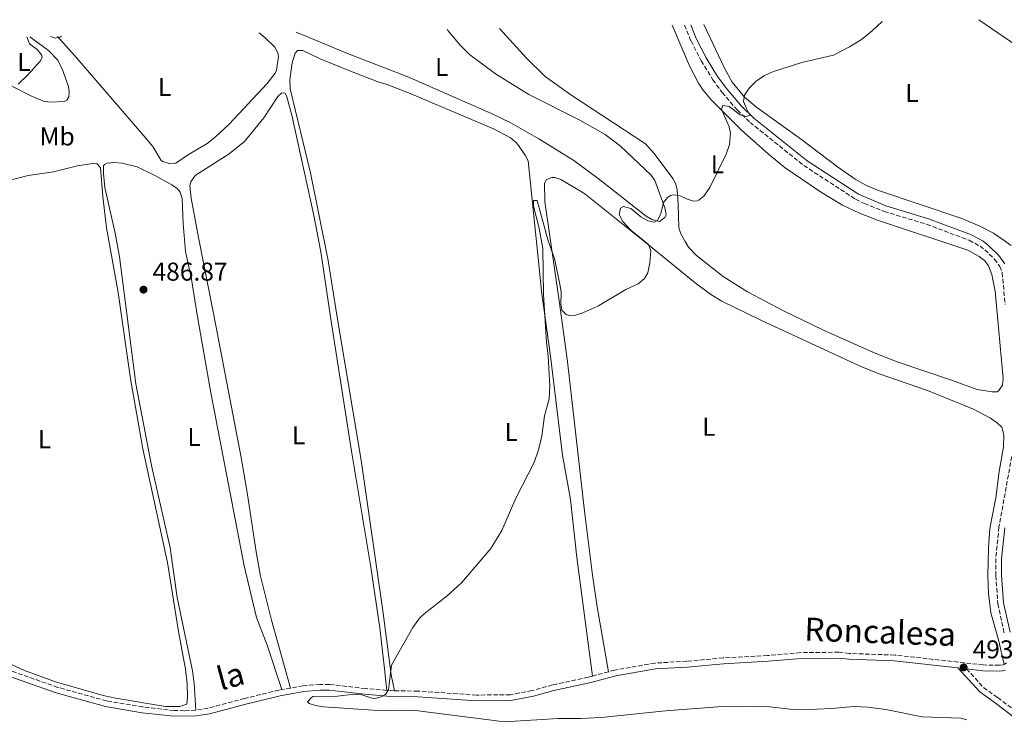
# Model space of a CAD drawing. Units: metres. Extents: x 625375 to 628853, y 4680975 to 4683349.
# Drawn here: x 626689 to 627072, y 4683047 to 4683319 of the extents above; entities that cross this region are included whole.
import ezdxf
from ezdxf.enums import TextEntityAlignment as Align

# ---------------------------------------------------------------- set-up
doc = ezdxf.new("R2010")
doc.units = ezdxf.units.M
doc.header["$MEASUREMENT"] = 0
doc.linetypes.add('DGN Style 3', pattern=[2.435890702152634, 1.739921930109024, -0.6959687720436097])
for name, color, linetype, lineweight in [('Camino', 7, 'DGN Style 3', 0), ('Cota de punto acotado terreno', 7, 'Continuous', 0), ('Curva de nivel intermedia', 30, 'Continuous', 0), ('Etiqueta de uso rústico', 92, 'Continuous', 0), ('Línea de cambio de uso (parcela vista)', 92, 'Continuous', 0), ('Margen derecho', 7, 'Continuous', 0), ('Punto acotado terreno (símbolo)', 7, 'Continuous', 0)]:
    doc.layers.add(name, color=color, linetype=linetype, lineweight=lineweight)
doc.styles.add('Style-Arial', font='arial.ttf')

# ---------------------------------------------------------------- blocks, each defined once
blk = doc.blocks.new('5PATER')
at = {"layer": 'Punto acotado terreno (símbolo)', "linetype": 'Continuous', "lineweight": 0}
h = blk.add_hatch(color=51, dxfattribs=at)
edge = h.paths.add_edge_path()
edge.add_ellipse((0, 0), major_axis=(-0.1095731443231308, -0.1110710700762829), ratio=0.9994222409660317, start_angle=0, end_angle=360)

msp = doc.modelspace()

# ---------------------------------------------------------------- linework, layer by layer
at = {"layer": 'Camino', "color": 7, "linetype": 'DGN Style 3', "lineweight": 0, "extrusion": (-0.01349209708711216, -0.003671762323742716, 0.9999022359599111), "elevation": -25162.21145893509, "flags": 128}
msp.add_lwpolyline([(626867.6853771609, 4683004.628202573), (626861.4747281197, 4683002.938191184)], dxfattribs=at)
at = {"layer": 'Camino', "color": 7, "linetype": 'DGN Style 3', "lineweight": 0, "extrusion": (-0.01128386803113032, -0.001968116528377468, 0.9999343982679999), "elevation": -15800.33575066038, "flags": 128}
msp.add_lwpolyline([(626760.2247913093, 4683037.062938291), (626756.784558964, 4683036.462937126)], dxfattribs=at)
at = {"layer": 'Camino', "color": 7, "linetype": 'DGN Style 3', "lineweight": 0, "extrusion": (-0.01597970350768584, 0.201648646131641, 0.9793275614364597), "elevation": 934795.5517303119, "flags": 128}
msp.add_lwpolyline([(-994826.4051982977, -4523320.988265648), (-994824.9521310105, -4523321.136574326), (-994823.4164547818, -4523321.383755456)], dxfattribs=at)
at = {"layer": 'Camino', "color": 7, "linetype": 'DGN Style 3', "lineweight": 0}
for points in [[(626947.5899999993, 4683316.580000003, 488.9799999999959), (626950.1199999995, 4683310.440000002, 489.0899999999965), (626954.0699999991, 4683302.699999999, 489.2799999999989), (626958.5700000008, 4683295.340000002, 489.4600000000063), (626962.2099999996, 4683290.399999999, 489.7200000000012), (626968.1200000016, 4683283.530000003, 489.779999999999), (626973.0500000003, 4683278.77, 489.850000000006), (626993.9200000024, 4683262.010000003, 490.5899999999965), (627014.0500000002, 4683248.920000004, 491.0299999999989), (627017.4499999998, 4683247.250000001, 491.1100000000007), (627025.100000001, 4683244.210000002, 491.2200000000012), (627041.620000001, 4683239.180000001, 491.6999999999971), (627058.149999998, 4683232.989999998, 492.0500000000029), (627062.3599999992, 4683230.710000001, 492.0500000000029), (627064.2500000001, 4683229.31, 492.0700000000069), (627067.9400000004, 4683225.660000003, 492.2200000000012), (627070.0199999991, 4683222.800000001, 492.3500000000057), (627071.0000000005, 4683220.4, 492.3899999999995), (627072.089999999, 4683208.04, 492.6199999999955)], [(627074.6799999995, 4683149.080000003, 493.3899999999995), (627069.7300000007, 4683121.570000002, 493.6499999999943), (627068.479999999, 4683109.350000001, 493.7200000000013), (627068.5100000004, 4683102.77, 493.7499999999999), (627069.269999998, 4683091.800000002, 493.8999999999942), (627071.8899999999, 4683080.210000002, 494.0800000000018)], [(626757.7699999987, 4683050.52, 488.5899999999967), (626757.7100000007, 4683050.52, 488.5899999999967), (626753.2600000005, 4683050.260000003, 488.5599999999977), (626749.4400000004, 4683050.38, 488.4900000000052), (626737.1900000017, 4683051.750000001, 488.2200000000013), (626723.1599999992, 4683054.090000002, 487.9700000000012), (626704.1900000015, 4683059.359999999, 487.6000000000058), (626684.239999998, 4683066.380000001, 487.2799999999989), (626678.469999999, 4683069.219999999, 487.199999999997), (626670.9699999979, 4683073.810000001, 486.9900000000052), (626660.6999999994, 4683081.07, 486.7500000000001)], [(627071.7699999993, 4683068.250000001, 494.050000000003), (627071.539999999, 4683068.11, 494.050000000003), (627069.8999999984, 4683067.920000004, 494.1499999999942), (627063.6299999988, 4683068.080000003, 494.0800000000018), (627029.2299999993, 4683071.899999999, 493.350000000006), (627011.5399999978, 4683072.540000001, 493.0899999999967), (627007.5399999992, 4683073.000000001, 493.0200000000042), (626992.7399999977, 4683072.84, 492.8899999999995), (626979.8599999986, 4683071.730000001, 492.5899999999965), (626962.6099999996, 4683070.800000002, 492.2100000000063), (626948.4999999991, 4683069.500000001, 491.820000000007), (626936.0699999991, 4683068.780000002, 491.679999999993), (626920.480000001, 4683066.100000001, 491.4199999999983), (626918.1200000007, 4683065.450000001, 491.3800000000047)], [(627057.1299999988, 4683066.539999999, 493.9199999999983), (627063.7499999994, 4683059.34, 494.1199999999955), (627069.2399999967, 4683055.38, 493.8000000000029), (627077.2299999997, 4683049.399999999, 493.8999999999942)], [(627072.6900000002, 4683068.850000002, 494.0800000000018), (627071.7699999993, 4683068.250000001, 494.050000000003)], [(626911.9099999992, 4683063.760000004, 491.2899999999936), (626910.1900000002, 4683063.300000001, 491.2700000000042), (626896.2899999997, 4683060.320000002, 491.0899999999964), (626888.3700000005, 4683058.09, 490.8399999999965), (626879.9599999995, 4683056.510000003, 490.6999999999971), (626866.8199999988, 4683056.38, 490.4600000000065), (626844.0500000013, 4683057.910000001, 490.1900000000023), (626834.9299999995, 4683058.059999999, 490)], [(626791.1700000013, 4683058.489999998, 489.1300000000048), (626790.0199999979, 4683058.289999999, 489.1199999999953), (626776.6900000018, 4683055.080000003, 488.7899999999936), (626762.6399999993, 4683051.280000002, 488.6100000000007), (626757.7699999987, 4683050.52, 488.5899999999967)], [(626831.9200000009, 4683058.210000001, 489.9199999999984), (626823.6299999984, 4683058.91, 489.7100000000065), (626809.739999999, 4683060.54, 489.479999999996), (626805.9899999984, 4683060.54, 489.5000000000001), (626799.4599999995, 4683059.95, 489.2400000000054), (626794.609999999, 4683059.090000002, 489.1699999999984)]]:
    msp.add_polyline3d(points, dxfattribs=at)
at = {"layer": 'Curva de nivel intermedia', "color": 30, "linetype": 'Continuous', "lineweight": 0, "flags": 128}
for points, elevation in [([(626899.3400000007, 4683215.3), (626899.6200000001, 4683212.81), (626899.5199999996, 4683208.300000001), (626899.8900000005, 4683205.82), (626901.5700000013, 4683204.189999999), (626902.7600000005, 4683203.830000001), (626905.2500000005, 4683203.909999999), (626908.0700000012, 4683204.79), (626914.1900000012, 4683207.539999999), (626924.7400000013, 4683213.869999999), (626929.5700000015, 4683216.029999998), (626932.0200000012, 4683218.189999999), (626933.2999999998, 4683220.329999999), (626934.1600000004, 4683224.180000001), (626934.4700000011, 4683228.9), (626933.6300000006, 4683231.319999999), (626926.7199999995, 4683236.88), (626923.6700000007, 4683240.329999999), (626922.2400000001, 4683242.939999999), (626922.7600000009, 4683245.470000001), (626923.9099999998, 4683246.16), (626926.7500000007, 4683245.369999999), (626930.6300000009, 4683242.03), (626933.3900000014, 4683240.539999999), (626935.820000001, 4683240.019999999), (626937.150000001, 4683240.699999998), (626938.4400000006, 4683243.38), (626939.3700000006, 4683247.679999999), (626941.0100000012, 4683249.59), (626942.320000001, 4683250.439999999), (626943.1500000001, 4683250.630000001), (626945.6600000004, 4683250.32), (626948.3400000003, 4683249.029999998), (626951.0200000004, 4683248.239999999), (626952.5200000001, 4683248.269999999), (626953.2000000018, 4683248.55), (626955.1500000008, 4683250.13), (626957.4300000007, 4683253.499999999), (626963.7200000006, 4683266.449999999), (626965.1100000008, 4683270.130000001), (626965.4500000007, 4683274.63), (626964.8899999995, 4683277.100000001), (626961.9500000003, 4683283.88), (626962.4199999997, 4683285.359999999), (626964.940000001, 4683284.92), (626969.150000002, 4683281.66), (626971.4900000001, 4683281.029999999), (626972.980000001, 4683281.55), (626971.6100000008, 4683284.190000001), (626970.5600000003, 4683286.859999998), (626970.8600000021, 4683289.34), (626972.6500000001, 4683292.039999999), (626975.4000000017, 4683294.800000001), (626978.6200000005, 4683296.939999999), (626982.1800000009, 4683298.529999998), (626993.14, 4683302.009999999), (627005.4200000003, 4683304.869999997), (627011.690000002, 4683308.050000001), (627016.2899999998, 4683310.9), (627020.4299999994, 4683314.26), (627024.4100000003, 4683317.970000001)], 490.0000000000001), ([(626692.1500000006, 4683311.96), (626692.7400000007, 4683310.270000001), (626693.2300000002, 4683309.3), (626696.1000000001, 4683307.020000001), (626697.8000000011, 4683304.99), (626698.140000001, 4683304.05), (626697.5000000016, 4683302.710000001), (626692.420000001, 4683297.13), (626688.7199999995, 4683293.630000002)], 485.0000000000001), ([(626705.5599999994, 4683312.199999999), (626705.3499999993, 4683311.989999999), (626703.1100000018, 4683311.439999999), (626701.2800000012, 4683312.119999998)], 485.0000000000001), ([(627057.2699999996, 4683046.710000001), (627054.8700000013, 4683047.380000002), (627039.8700000009, 4683047.980000001), (627025.8400000008, 4683050.759999999), (627018.8400000001, 4683051.659999999), (627013.5100000014, 4683051.900000001), (627004.6900000015, 4683051.099999999), (626993.5500000013, 4683050.600000001), (626989.7000000001, 4683050.75), (626979.5400000013, 4683051.930000001), (626971.5400000014, 4683052.09), (626962.2200000008, 4683051.939999999), (626940.2700000014, 4683050.27), (626915.1700000003, 4683047.659999998), (626907.1799999995, 4683047.23), (626898.5200000004, 4683047.289999997), (626877.730000001, 4683045.970000001), (626842.0300000006, 4683050.470000001), (626833.0400000007, 4683050.27), (626826.7100000007, 4683050.509999999), (626807.3499999996, 4683051.81), (626804.2300000016, 4683052.27), (626801.86, 4683053.119999999), (626801.1800000004, 4683053.77), (626802.6600000003, 4683055.459999999), (626803.3500000008, 4683055.800000002), (626812.8100000002, 4683055.949999999), (626819.12, 4683056.749999999), (626822.2200000002, 4683056.470000001), (626826.1400000007, 4683055.16), (626827.3000000007, 4683055.089999998), (626829.7900000007, 4683055.720000001), (626831.4400000003, 4683056.57), (626832.5700000013, 4683058.42), (626833.7900000017, 4683068.029999998), (626842.1300000012, 4683082.63), (626844.6300000001, 4683086.210000001), (626846.4400000006, 4683087.939999999), (626855.4100000004, 4683094.96), (626860.9100000013, 4683099.989999998), (626872.4, 4683113.279999999), (626876.6300000013, 4683120.310000001), (626882.0500000016, 4683132.779999998), (626889.24, 4683146.720000001), (626890.9100000019, 4683151.57), (626892.1600000013, 4683156.92), (626893.2000000007, 4683164.76), (626894.990000001, 4683171.460000001), (626895.2300000002, 4683176.28), (626894.6800000003, 4683187.930000001), (626893.9299999992, 4683193.41), (626892.8099999995, 4683211.869999998), (626892.53, 4683229.849999999), (626891.0700000006, 4683238.159999998), (626888.9400000004, 4683246.279999999), (626888.9100000013, 4683248.449999999), (626890.4100000011, 4683248.470000001), (626894.6500000014, 4683232.720000001), (626897.0700000019, 4683225.930000001), (626899.3400000007, 4683215.3)], 490.0000000000001)]:
    msp.add_lwpolyline(points, dxfattribs=dict(at, elevation=elevation))
at = {"layer": 'Línea de cambio de uso (parcela vista)', "color": 92, "linetype": 'Continuous', "lineweight": 0}
for points in [[(627076.6200000001, 4683308.539999999, 490.9600000000065), (627061.9100000003, 4683318.65, 490.6300000000047)], [(626855.3600000005, 4683314.91, 487.1999999999971), (626855.6699999999, 4683314.480000001, 487.2200000000012), (626860.5199999996, 4683308.67, 487.4199999999983), (626864.0999999996, 4683305.180000001, 487.5500000000029), (626874.1799999997, 4683297.689999999, 488.0200000000041), (626887.1200000001, 4683289.539999999, 488.3500000000058), (626906.8700000001, 4683279.630000001, 488.8999999999942), (626916.8200000003, 4683274.119999999, 488.9600000000065), (626922.7699999996, 4683269.550000001, 489.0099999999948), (626934.6699999999, 4683258.27, 489.4100000000035), (626936.0099999999, 4683256.180000001, 489.4499999999971), (626939.9500000002, 4683245.550000001, 489.75), (626940.4800000006, 4683243.050000001, 489.8999999999942), (626940, 4683241.880000001, 489.9499999999971), (626937.8899999997, 4683240.24, 489.8399999999965), (626934.8700000001, 4683241.02, 489.7899999999936), (626932.6799999997, 4683242.380000001, 489.75), (626914.0499999998, 4683256.970000001, 489.1499999999942), (626904.54, 4683264.02, 488.8899999999995), (626890.9699999997, 4683272.439999999, 488.5200000000041), (626880.0999999996, 4683278.609999999, 488.3099999999977), (626872.9199999999, 4683282.109999999, 488.1499999999942), (626840.1699999999, 4683296.439999999, 487.2200000000012), (626816.7300000006, 4683305.529999999, 486.5800000000018), (626799.0199999996, 4683312.859999999, 486.2299999999959), (626796.8099999997, 4683313.850000001, 486.1699999999983)], [(626942.7400000002, 4683316.49, 489.070000000007), (626949.5800000001, 4683300.720000001, 489.3000000000029), (626953.0099999999, 4683294.060000001, 489.4600000000065), (626954.8300000001, 4683291.32, 489.5200000000041), (626958.0300000003, 4683287.449999999, 489.5800000000018), (626969.6399999997, 4683275.92, 489.8699999999953), (626980.2699999996, 4683266.4, 490.5899999999965), (626986.7300000006, 4683261.180000001, 490.8099999999977), (627000.4100000003, 4683251.800000001, 490.9400000000023), (627008.9900000002, 4683246.680000001, 491.0299999999989), (627015.5800000001, 4683243.550000001, 491.1499999999942), (627022.5599999997, 4683240.800000001, 491.3800000000047), (627057.6900000004, 4683229.180000001, 492.0200000000041), (627062.0899999999, 4683226.75, 492.25), (627064.0999999996, 4683225.100000001, 492.2799999999989), (627065.5999999996, 4683223.09, 492.3000000000029), (627066.9400000004, 4683219.710000001, 492.3800000000047), (627068.2400000002, 4683213.199999999, 492.5800000000018), (627071.4100000003, 4683179.300000001, 492.8500000000058), (627071.0800000001, 4683176.779999999, 492.9100000000035), (627069.6299999999, 4683174.609999999, 492.9700000000012), (627069.0499999998, 4683174.189999999, 492.9799999999959), (627067.0199999996, 4683174.15, 492.9799999999959), (627061.3099999997, 4683175.08, 493.0500000000029), (627050.8899999997, 4683178.779999999, 492.9799999999959), (627030.25, 4683185.779999999, 492.179999999993), (627020.9400000004, 4683189.4, 491.8999999999942), (627001.5700000003, 4683198.07, 491.4199999999983), (626985.8300000001, 4683205.699999999, 491.1300000000047), (626972.0800000001, 4683212.960000001, 490.8300000000018), (626962.6500000004, 4683218.9, 490.6000000000058), (626952.2400000002, 4683227.029999999, 490.3099999999977), (626949.1399999997, 4683230.369999999, 490.1600000000035), (626947.8300000001, 4683232.5, 490.070000000007), (626946.2100000001, 4683235.529999999, 490.0399999999936), (626945.3899999997, 4683237.869999999, 490.0500000000029), (626945.1600000003, 4683247.060000001, 489.9799999999959), (626944.6900000004, 4683252.59, 489.8000000000029), (626944.2199999997, 4683254.77, 489.7899999999936), (626943.0999999996, 4683257.01, 489.820000000007), (626935.8300000001, 4683266.75, 489.6399999999995), (626932.4500000002, 4683270.390000001, 489.4900000000052), (626903.4400000004, 4683289.439999999, 488.7599999999948), (626893.4699999997, 4683296.560000001, 488.5), (626886.2300000006, 4683303.710000001, 488.2899999999936), (626875.6900000004, 4683315.279999999, 488.0200000000041)], [(626955.1500000004, 4683316.720000001, 489.25), (626963.1200000001, 4683299.859999999, 489.7100000000065), (626966.1500000004, 4683294.380000001, 489.8699999999953), (626970.9299999997, 4683288.550000001, 489.9499999999971), (626975.6200000001, 4683284.51, 490.0299999999989), (626993.0899999999, 4683272.180000001, 490.5599999999977), (627006.9699999997, 4683261.560000001, 490.7299999999959), (627013.9000000004, 4683256.67, 490.8999999999942), (627018.3200000003, 4683254.310000001, 491.1000000000058), (627022.9500000002, 4683252.380000001, 491.2700000000041), (627055.3499999996, 4683241.439999999, 491.8300000000018), (627062.25, 4683238.529999999, 491.9100000000035), (627067.5700000003, 4683235.689999999, 492.0099999999948), (627071.75, 4683232.949999999, 492.1699999999983), (627074.4199999999, 4683230.970000001, 492.2899999999936)], [(626693.3399999999, 4683311.980000001, 484.8600000000006), (626700.5599999997, 4683306.66, 485.1399999999995), (626704.04, 4683303.050000001, 485.2400000000052), (626705.8200000003, 4683299.539999999, 485.2299999999959), (626708.3700000001, 4683292.74, 485.3999999999942), (626708.6100000005, 4683290.5, 485.5299999999989), (626708.4400000004, 4683288.67, 485.5299999999989), (626707.6399999997, 4683287.439999999, 485.5299999999989), (626706.6399999997, 4683286.82, 485.4700000000012), (626701.0999999996, 4683286.600000001, 485.3000000000029), (626698.6200000001, 4683287.050000001, 485.2700000000041), (626693.7400000002, 4683289.100000001, 485.1000000000058), (626687.0800000001, 4683292.42, 484.8099999999977), (626656.9000000004, 4683309.210000001, 483.8000000000029), (626652.2699999996, 4683311.24, 483.6499999999942)], [(626782.3300000001, 4683313.59, 486.3300000000018), (626784.7000000002, 4683311.57, 486.3699999999953), (626788.4100000003, 4683308.01, 486.5599999999977), (626789.6699999999, 4683305.779999999, 486.5500000000029), (626789.8899999997, 4683304.369999999, 486.5599999999977), (626789.0899999999, 4683299.050000001, 486.820000000007), (626788.5599999997, 4683297.850000001, 486.8300000000018), (626785.4299999997, 4683293.9, 486.8399999999965), (626770.7400000002, 4683278.140000001, 486.6900000000023), (626765.29, 4683272.980000001, 486.6999999999971), (626762.1299999999, 4683270.600000001, 486.6699999999983), (626754.5099999999, 4683266.02, 486.5599999999977), (626750.0800000001, 4683262.9, 486.5599999999977), (626747.4400000004, 4683262.859999999, 486.429999999993), (626745.0099999999, 4683263.52, 486.4799999999959), (626744.3700000001, 4683264.029999999, 486.5), (626741.0199999996, 4683269.439999999, 486.4400000000023), (626737.6299999999, 4683273.51, 486.2899999999936), (626710.8399999999, 4683304.65, 485.2400000000052), (626704.0999999996, 4683312.17, 485.0099999999948)], [(626834.9299999997, 4683058.060000001, 490), (626833.5999999996, 4683064.17, 489.9199999999983), (626830.54, 4683088.180000001, 489.7200000000012), (626821.9699999997, 4683147.550000001, 489.1399999999995), (626812.54, 4683203.859999999, 488.4700000000012), (626809.1600000003, 4683225.15, 488), (626802.2800000003, 4683259.220000001, 487.5500000000029), (626794.4199999999, 4683291.800000001, 486.929999999993), (626794.3200000003, 4683295.300000001, 486.8899999999995), (626795.1699999999, 4683301.960000001, 486.8000000000029), (626796.3200000003, 4683305.630000001, 486.8000000000029), (626797.3200000003, 4683306.67, 486.8000000000029), (626799.3600000005, 4683306.699999999, 486.8000000000029), (626806.1399999997, 4683303.5, 486.9799999999959), (626818.4699999997, 4683298.350000001, 487.2100000000065), (626828.8200000003, 4683294.350000001, 487.3399999999965), (626831.6799999997, 4683293.58, 487.2700000000041), (626840.9900000002, 4683289.960000001, 487.5500000000029), (626873.4299999997, 4683276.310000001, 488.5099999999948), (626880.04, 4683272.75, 488.5899999999965), (626882.4400000004, 4683270.730000001, 488.6300000000047), (626885.7400000002, 4683266.039999999, 488.6699999999983), (626886.8099999997, 4683263.789999999, 488.6600000000035), (626892.1399999997, 4683212.16, 489.6499999999942), (626895.5899999999, 4683188.029999999, 490.1000000000058), (626900.1699999999, 4683149.52, 490.4700000000012), (626903.2599999999, 4683132.310000001, 490.929999999993), (626905.8099999997, 4683109.74, 490.7299999999959), (626911.9100000003, 4683063.76, 491.3000000000029)], [(626794.6100000005, 4683059.09, 489.179999999993), (626787.1500000004, 4683085.470000001, 488.929999999993), (626782.9299999997, 4683102.539999999, 488.6300000000047), (626781.1799999997, 4683112.039999999, 488.5800000000018), (626777.9000000004, 4683134.289999999, 488.1000000000058), (626775.4199999999, 4683148.689999999, 488.0599999999977), (626764.8200000003, 4683203.960000001, 487.5500000000029), (626758.8499999996, 4683234.039999999, 487.0200000000041), (626756, 4683249.380000001, 486.9100000000035), (626755.5, 4683254.220000001, 486.8800000000047), (626755.8899999997, 4683255.65, 486.8800000000047), (626757.4800000006, 4683258.109999999, 486.8800000000047), (626770.6799999997, 4683266.600000001, 486.9199999999983), (626776.75, 4683271.33, 486.9900000000052), (626784.2599999999, 4683280.480000001, 487.0099999999948), (626789.6299999999, 4683288.77, 487.0099999999948), (626791.0199999996, 4683290.130000001, 487.0099999999948), (626791.8200000003, 4683290.25, 487.1100000000006), (626792.4500000002, 4683290.060000001, 487.0800000000018), (626793.0700000003, 4683288.75, 487.0800000000018), (626795.0700000003, 4683281.51, 487.1100000000006), (626803.54, 4683243.279999999, 487.7799999999989), (626806.3700000001, 4683228.550000001, 488.0599999999977), (626810.54, 4683200.619999999, 488.2100000000065), (626818.29, 4683151.15, 488.9199999999983), (626825.7199999997, 4683106.09, 489.3399999999965), (626829.25, 4683082.439999999, 489.6300000000047), (626830.8899999997, 4683067.74, 489.5299999999989), (626831.9199999999, 4683058.210000001, 489.929999999993)], [(626683.1399999997, 4683255.699999999, 485.6699999999983), (626692.6600000003, 4683258.189999999, 485.9400000000023), (626702.5599999997, 4683259.619999999, 485.9700000000012), (626711.8099999997, 4683261.84, 486.1999999999971), (626717.79, 4683262.74, 486.2700000000041), (626719.4199999999, 4683262.67, 486.2400000000052), (626720.7599999999, 4683261.060000001, 486.2400000000052), (626721.6299999999, 4683250.039999999, 486.320000000007), (626723.1299999999, 4683237.84, 486.4799999999959), (626727.6600000003, 4683212.65, 486.7100000000065), (626732.4000000004, 4683179.230000001, 487.2400000000052), (626737.2400000002, 4683152.050000001, 487.4700000000012), (626746.8399999999, 4683107.84, 488.0599999999977), (626751, 4683081.039999999, 488.2700000000041), (626753.75, 4683066.480000001, 488.4400000000023), (626754.4600000001, 4683060.77, 488.5), (626754.54, 4683055.59, 488.5), (626754.2800000003, 4683052.84, 488.5399999999936), (626751.5499999998, 4683051.99, 488.6000000000058), (626746, 4683051.949999999, 488.5200000000041)], [(626757.7699999996, 4683050.52, 488.5899999999965), (626757.1699999999, 4683060.84, 488.6699999999983), (626756.5199999996, 4683065.800000001, 488.6300000000047), (626750.4900000002, 4683094.32, 488.4199999999983), (626747.8499999996, 4683113.49, 488.0599999999977), (626740.5499999998, 4683145.49, 487.7599999999948), (626734.4900000002, 4683177.25, 487.3099999999977), (626728.1399999997, 4683226.609999999, 486.7100000000065), (626726.4600000001, 4683235.76, 486.6000000000058), (626722.4100000003, 4683253.470000001, 486.3899999999995), (626721.9199999999, 4683258.980000001, 486.3899999999995), (626721.9800000006, 4683261.859999999, 486.3899999999995), (626722.3700000001, 4683262.480000001, 486.3300000000018), (626723.3799999999, 4683262.9, 486.2899999999936), (626725.8799999999, 4683263.16, 486.2799999999989), (626729.1100000005, 4683262.970000001, 486.4499999999971), (626735.0199999996, 4683261.49, 486.4900000000052), (626741.8399999999, 4683258.189999999, 486.5), (626748.5099999999, 4683254.550000001, 486.7299999999959), (626750.54, 4683253.109999999, 486.8000000000029), (626751.7100000001, 4683251.66, 486.8600000000006), (626752.4800000006, 4683249.25, 486.8600000000006), (626752.8099999997, 4683239.480000001, 487.0599999999977), (626753.79, 4683228.680000001, 487.0599999999977), (626756.0899999999, 4683217.880000001, 487.2299999999959), (626758.2400000002, 4683204.09, 487.4600000000065), (626763.5999999996, 4683173.77, 487.7899999999936), (626776.5199999996, 4683106.609999999, 488.4600000000065), (626781.2999999998, 4683086.460000001, 488.6199999999953), (626785.5300000003, 4683075.76, 488.820000000007), (626791.1699999999, 4683058.49, 489.1300000000047)], [(626918.1200000001, 4683065.449999999, 491.3899999999995), (626913.6799999997, 4683090.619999999, 490.8000000000029), (626911.8099999997, 4683102.980000001, 490.7899999999936), (626908.79, 4683127.800000001, 491), (626902.1799999997, 4683185.859999999, 490.1199999999953), (626898.8600000005, 4683209.5, 489.929999999993), (626893.29, 4683248.050000001, 489.0599999999977), (626893.2199999997, 4683255.109999999, 488.9199999999983), (626894.0099999999, 4683256.550000001, 489.1199999999953), (626896.0300000003, 4683257.380000001, 489.320000000007), (626897.25, 4683257.41, 489.1199999999953), (626899.6100000005, 4683256.600000001, 489.2899999999936), (626908.8700000001, 4683251.02, 489.4400000000023), (626931.5700000003, 4683232.939999999, 489.6499999999942), (626951.7400000002, 4683216.430000001, 490.5599999999977), (626957.7800000003, 4683211.949999999, 490.7100000000065), (626962.0300000003, 4683209.310000001, 490.8099999999977), (626977.1699999999, 4683201.91, 491.2200000000012), (627015.8700000001, 4683184.050000001, 492.1199999999953), (627022.8399999999, 4683181.289999999, 492.2299999999959), (627042.0300000003, 4683174.699999999, 492.5200000000041), (627059.8200000003, 4683167.449999999, 492.9199999999983), (627066.3799999999, 4683163.880000001, 493.0599999999977), (627069.0599999997, 4683162.109999999, 493.1199999999953), (627070.8899999997, 4683160.380000001, 493.3000000000029), (627071.5999999996, 4683157.42, 493.320000000007), (627071.5099999999, 4683152.74, 493.320000000007), (627069.7599999999, 4683143.220000001, 493.4499999999971), (627068.4900000002, 4683133.029999999, 493.5800000000018), (627066.2400000002, 4683121.01, 493.5200000000041), (627065.6200000001, 4683113.529999999, 493.6699999999983), (627065.3899999997, 4683102.58, 493.7599999999948), (627065.6100000005, 4683095.789999999, 493.7200000000012), (627066.5499999998, 4683088.359999999, 493.8899999999995), (627069.5499999998, 4683077.77, 493.9799999999959), (627071.7699999996, 4683068.25, 494.0599999999977)], [(626746, 4683051.949999999, 488.5200000000041), (626726.7000000002, 4683055.16, 488.1999999999971), (626721.8200000003, 4683056.26, 488.070000000007), (626703.2999999998, 4683061.470000001, 487.679999999993), (626691.2199999997, 4683065.970000001, 487.4400000000023), (626676.2400000002, 4683072.800000001, 487.0500000000029)]]:
    msp.add_polyline3d(points, dxfattribs=at)
at = {"layer": 'Margen derecho', "color": 7, "linetype": 'Continuous', "lineweight": 0}
for points in [[(626949.9999999988, 4683316.620000003, 488.9900000000054), (626952.1700000013, 4683311.38, 489.0899999999965), (626956.0300000015, 4683303.800000002, 489.2799999999989), (626960.4400000017, 4683296.600000001, 489.4600000000063), (626963.9699999987, 4683291.800000001, 489.7200000000012), (626969.7600000022, 4683285.080000003, 489.779999999999), (626974.5399999989, 4683280.460000002, 489.850000000006), (626995.239999999, 4683263.830000003, 490.5899999999965), (627015.1700000024, 4683250.88, 491.0299999999989), (627025.8399999985, 4683246.330000003, 491.2200000000012), (627042.3399999987, 4683241.310000001, 491.6999999999971), (627059.089999999, 4683235.040000001, 492.0500000000029), (627063.5700000006, 4683232.620000003, 492.0500000000029), (627065.7199999986, 4683231.02, 492.0700000000069), (627069.649999998, 4683227.13, 492.2200000000012), (627071.9999999995, 4683223.899999999, 492.3500000000057)], [(627071.9600000015, 4683121.260000004, 493.6499999999943), (627070.73, 4683109.239999998, 493.7200000000013), (627070.7600000012, 4683102.860000002, 493.7499999999999), (627071.4999999988, 4683092.13, 493.8999999999942), (627074.0500000013, 4683080.84, 494.0800000000018)], [(627053.7100000012, 4683066.91, 493.8699999999953), (627029.0700000006, 4683069.649999999, 493.350000000006), (627011.3700000001, 4683070.29, 493.0899999999967), (627007.4200000007, 4683070.75, 493.0200000000042), (626992.8500000017, 4683070.590000002, 492.8899999999995), (626980.0199999996, 4683069.480000001, 492.5899999999965), (626962.7699999984, 4683068.550000001, 492.2100000000063), (626948.6599999999, 4683067.25, 491.820000000007), (626936.3299999986, 4683066.539999999, 491.679999999993), (626920.9699999985, 4683063.899999999, 491.4199999999983), (626910.7299999989, 4683061.11, 491.2700000000042), (626896.8299999983, 4683058.140000002, 491.0899999999964), (626888.8900000012, 4683055.899999999, 490.8399999999965), (626880.1799999987, 4683054.260000002, 490.6999999999971), (626866.7600000007, 4683054.13, 490.4600000000065), (626843.9599999996, 4683055.66, 490.1900000000023), (626833.3599999981, 4683055.84, 489.9700000000013), (626823.4099999993, 4683056.670000004, 489.7100000000065), (626809.6099999994, 4683058.289999999, 489.479999999996), (626806.089999999, 4683058.289999999, 489.5000000000001), (626799.75, 4683057.719999999, 489.2400000000054), (626790.4800000007, 4683056.09, 489.1199999999953), (626777.2500000006, 4683052.9, 488.7899999999936), (626763.1099999986, 4683049.080000003, 488.6100000000007), (626757.9499999998, 4683048.280000002, 488.5899999999967), (626749.2800000019, 4683048.140000002, 488.4900000000052), (626736.8799999988, 4683049.520000001, 488.2200000000013), (626722.6700000019, 4683051.890000002, 487.9700000000012), (626703.510000002, 4683057.219999999, 487.6000000000058), (626683.3700000008, 4683064.309999999, 487.2799999999989)], [(627053.7100000012, 4683066.91, 493.8699999999953), (627062.2499999995, 4683057.65, 494.1199999999955), (627067.9099999992, 4683053.57, 493.8000000000029), (627075.9099999988, 4683047.580000003, 493.8999999999942)], [(627072.3199999991, 4683065.930000002, 494.050000000003), (627069.9899999978, 4683065.670000002, 494.1499999999942), (627063.4799999989, 4683065.830000003, 494.0800000000018), (627057.1299999988, 4683066.539999999, 493.9199999999983)]]:
    msp.add_polyline3d(points, dxfattribs=at)

# ---------------------------------------------------------------- block references
at = {"layer": 'Punto acotado terreno (símbolo)', "color": 7, "linetype": 'Continuous', "lineweight": 0, "xscale": 10, "yscale": 10, "zscale": 10}
for p in [(626737.4499999988, 4683213.809999999, 486.8699999999953), (627055.989999999, 4683067.120000003, 493.8000000000034)]:
    msp.add_blockref('5PATER', p, dxfattribs=at)

# ---------------------------------------------------------------- texts
at = {"color": 7, "linetype": 'Continuous', "lineweight": 0, "style": 'Style-Arial'}
for s, rotation, p in [('Roncalesa', 357.92802, (627023.4466651912, 4683076.465868734, 493.0599999999977)), ('la', 15.13428, (626772.4150567442, 4683059.442435211, 488.7299999999959))]:
    msp.add_text(s, height=9, rotation=rotation, dxfattribs=at).set_placement(p, align=Align.CENTER)
at = {"layer": 'Cota de punto acotado terreno', "color": 7, "linetype": 'Continuous', "lineweight": 0, "style": 'Style-Arial'}
for s, p in [('486.87', (626740.9499999996, 4683217.309999999, 486.8699999999953)), ('493.80', (627059.4899999974, 4683070.620000001, 493.8000000000029))]:
    msp.add_text(s, height=7.000000000000002, dxfattribs=at).set_placement(p)
at = {"layer": 'Etiqueta de uso rústico', "color": 92, "linetype": 'Continuous', "lineweight": 0, "style": 'Style-Arial'}
for s, p in [('L', (626691.05142038, 4683302.230009998, 484.8800000000047)), ('L', (626853.2814203795, 4683300.280009999, 487.3999999999942)), ('L', (626745.6814203779, 4683292.510010001, 486.0800000000018)), ('L', (627035.9214203806, 4683290.240009997, 490.7200000000012)), ('Mb', (626703.9302462438, 4683273.300009998, 485.6499999999942)), ('L', (626960.3714203793, 4683262.510009999, 489.9700000000012)), ('L', (626880.2414203803, 4683158.560009997, 489.8300000000018)), ('L', (626957.03142038, 4683160.560009998, 491.3899999999995)), ('L', (626698.9814203782, 4683155.750009998, 486.8999999999942)), ('L', (626757.0914203787, 4683156.650009996, 487.820000000007)), ('L', (626797.7314203787, 4683157.280009999, 488.3999999999942))]:
    msp.add_text(s, height=7.000000000000002, dxfattribs=at).set_placement(p, align=Align.MIDDLE_CENTER)

doc.saveas('drawing.dxf')
